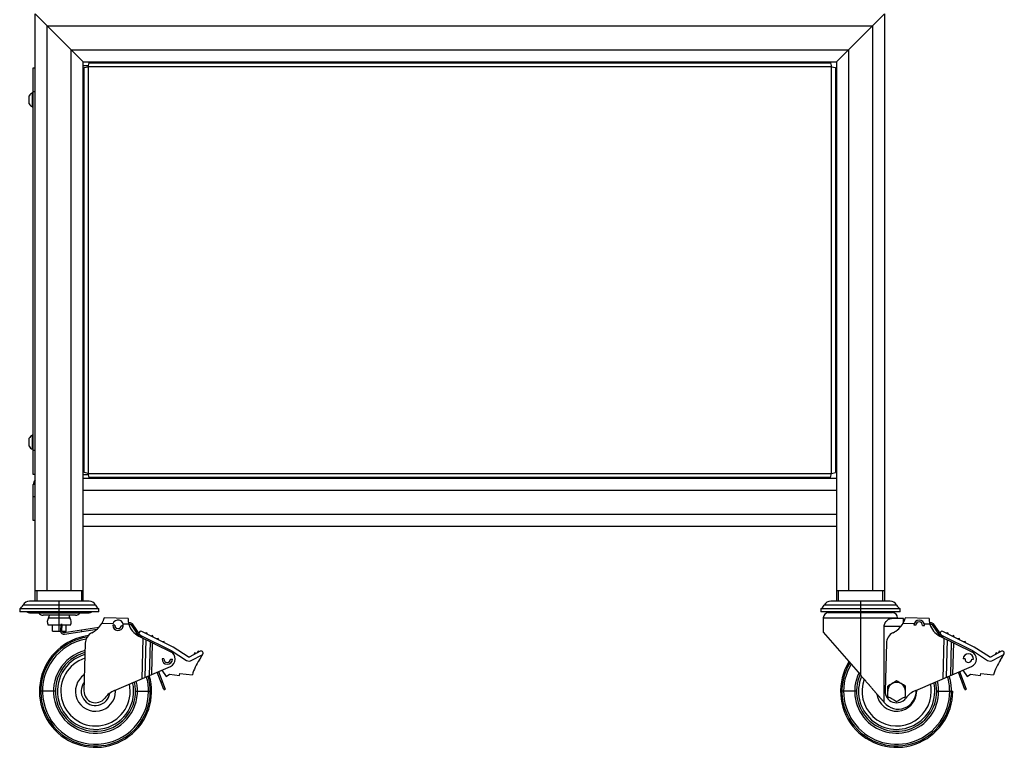
# Model space of a CAD drawing. Units: inches. Extents: x -16.2 to 16.9, y -9.5 to 42.6.
# Drawn here: x -13.8 to 16.9, y -9.5 to 13.2 of the extents above; entities that cross this region are included whole.
import ezdxf

# ---------------------------------------------------------------- set-up
doc = ezdxf.new("R2010")
doc.units = ezdxf.units.IN
doc.header["$MEASUREMENT"] = 0

msp = doc.modelspace()

# ---------------------------------------------------------------- linework, layer by layer
at = {"color": 7, "linetype": 'Continuous', "lineweight": 25}
for p, q in [((-13.355, -4.977), (-13.355, 13.353)), ((-11.855, 11.853), (-13.355, 13.353)), ((13.145, 13.353), (11.645, 11.853)), ((13.145, 13.353), (13.145, -4.977)), ((-12.98, 12.978), (12.77, 12.978)), ((-12.98, -4.647), (-12.98, 12.978)), ((12.77, 12.978), (12.77, -4.647)), ((-12.23, 12.228), (12.02, 12.228)), ((-12.23, -4.647), (-12.23, 12.228)), ((12.02, 12.228), (12.02, -4.647)), ((-11.855, 11.853), (11.645, 11.853)), ((-11.855, -4.977), (-11.855, 11.853)), ((-11.692, 11.728), (-11.855, 11.728)), ((-11.824, 11.671), (-11.699, 11.697)), ((-11.699, 11.697), (-11.673, 11.822)), ((-11.699, 11.697), (-11.699, -0.991)), ((11.489, 11.697), (-11.699, 11.697)), ((-11.673, 11.822), (11.463, 11.822)), ((-11.042, 11.822), (-11.042, 11.853)), ((-10.667, 11.822), (-10.667, 11.853)), ((-0.292, 11.822), (-0.292, 11.853)), ((11.463, 11.822), (11.489, 11.697)), ((11.489, -0.991), (11.489, 11.697)), ((11.489, 11.697), (11.614, 11.671)), ((11.645, 11.853), (11.645, -4.977)), ((-13.417, -1.022), (-13.417, 11.665)), ((-13.417, 11.665), (-13.355, 11.665)), ((-11.824, -0.965), (-11.824, 11.671)), ((11.614, 11.671), (11.614, -0.965)), ((-13.549, 10.54), (-13.549, 10.79)), ((-13.417, 10.884), (-13.437, 10.884)), ((-13.437, 10.447), (-13.437, 10.884)), ((-13.355, 10.915), (-13.417, 10.915)), ((-13.437, 10.447), (-13.417, 10.447)), ((-11.824, 9.978), (-11.855, 9.978)), ((11.645, 9.978), (11.614, 9.978)), ((-11.855, 9.728), (-11.824, 9.728)), ((11.614, 9.728), (11.645, 9.728)), ((-11.824, 0.978), (-11.855, 0.978)), ((11.645, 0.978), (11.614, 0.978)), ((-11.855, 0.728), (-11.824, 0.728)), ((11.614, 0.728), (11.645, 0.728)), ((-13.549, -0.147), (-13.549, 0.103)), ((-13.417, 0.196), (-13.437, 0.196)), ((-13.437, -0.241), (-13.437, 0.196)), ((-13.437, -0.241), (-13.417, -0.241)), ((-13.417, -0.272), (-13.355, -0.272)), ((-13.355, -1.022), (-13.417, -1.022)), ((11.645, -1.147), (-11.855, -1.147)), ((-11.699, -0.991), (-11.824, -0.965)), ((-11.673, -1.116), (-11.699, -0.991)), ((-11.699, -0.991), (11.489, -0.991)), ((11.463, -1.116), (-11.673, -1.116)), ((1.583, -1.116), (1.583, -1.147)), ((11.463, -1.116), (11.489, -0.991)), ((11.489, -0.991), (11.614, -0.965)), ((-13.355, -1.335), (-13.417, -1.335)), ((-13.417, -2.46), (-13.417, -1.335)), ((11.645, -1.522), (-11.855, -1.522)), ((-13.417, -1.71), (-13.355, -1.71)), ((11.645, -2.272), (-11.855, -2.272)), ((-13.355, -2.46), (-13.417, -2.46)), ((11.645, -2.647), (-11.855, -2.647)), ((-13.355, -4.647), (-11.855, -4.647)), ((-13.305, -4.647), (-13.305, -4.977)), ((-11.905, -4.977), (-11.905, -4.647)), ((11.645, -4.647), (13.145, -4.647)), ((11.695, -4.647), (11.695, -4.977)), ((13.095, -4.977), (13.095, -4.647)), ((-13.841, -5.221), (-13.841, -5.31)), ((-11.369, -5.221), (-13.841, -5.221)), ((-11.477, -5.106), (-13.733, -5.106)), ((-11.677, -4.977), (-13.532, -4.977)), ((-12.605, -5.919), (-12.605, -4.977)), ((-11.369, -5.31), (-11.369, -5.221)), ((11.159, -5.221), (11.159, -5.31)), ((13.631, -5.221), (11.159, -5.221)), ((13.523, -5.106), (11.267, -5.106)), ((13.323, -4.977), (11.468, -4.977)), ((12.395, -4.977), (12.395, -7.281)), ((13.631, -5.31), (13.631, -5.221)), ((-11.369, -5.31), (-13.841, -5.31)), ((-13.532, -5.341), (-11.677, -5.341)), ((-13.263, -5.341), (-13.257, -5.348)), ((-12.1, -5.418), (-13.11, -5.418)), ((-12.909, -5.418), (-12.909, -5.418)), ((-12.3, -5.418), (-12.3, -5.418)), ((-11.953, -5.348), (-11.947, -5.341)), ((-10.46, -5.516), (-11.201, -5.496)), ((13.631, -5.31), (11.159, -5.31)), ((11.237, -5.498), (11.237, -5.945)), ((11.393, -5.335), (13.397, -5.335)), ((13.74, -5.518), (13.36, -5.518)), ((13.553, -5.518), (13.553, -5.498)), ((13.74, -5.62), (13.74, -5.518)), ((14.54, -5.516), (13.799, -5.496)), ((-12.561, -5.725), (-12.952, -5.725)), ((-12.819, -5.919), (-12.819, -5.725)), ((-12.561, -5.71), (-12.566, -5.91)), ((-12.516, -5.707), (-12.561, -5.71)), ((-12.521, -5.907), (-12.516, -5.707)), ((-12.258, -5.725), (-12.516, -5.725)), ((-11.37, -5.801), (-12.452, -5.963)), ((-12.391, -5.919), (-12.391, -5.725)), ((-10.929, -5.683), (-11.277, -5.674)), ((-10.877, -5.73), (-10.937, -5.728)), ((-10.669, -5.735), (-10.609, -5.737)), ((-10.437, -5.696), (-10.614, -5.692)), ((-10.46, -5.533), (-10.46, -5.561)), ((-10.459, -5.561), (-10.46, -5.561)), ((-10.414, -5.659), (-10.447, -5.654)), ((-10.413, -5.658), (-10.445, -5.663)), ((-10.433, -5.707), (-10.406, -5.703)), ((-10.385, -5.708), (-10.414, -5.704)), ((-10.359, -5.719), (-10.359, -5.716)), ((-10.109, -6.077), (-10.354, -5.721)), ((-10.028, -6.117), (-10.323, -5.688)), ((-10.259, -5.858), (-10.223, -5.833)), ((13.137, -8.141), (13.137, -5.768)), ((14.071, -5.683), (13.723, -5.674)), ((13.743, -5.636), (13.74, -5.62)), ((14.123, -5.73), (14.063, -5.728)), ((14.331, -5.735), (14.391, -5.737)), ((14.563, -5.696), (14.386, -5.692)), ((14.54, -5.533), (14.54, -5.561)), ((14.541, -5.561), (14.54, -5.561)), ((14.586, -5.659), (14.553, -5.654)), ((14.587, -5.658), (14.555, -5.663)), ((14.567, -5.707), (14.594, -5.703)), ((14.615, -5.708), (14.586, -5.704)), ((14.641, -5.719), (14.641, -5.716)), ((14.891, -6.077), (14.646, -5.721)), ((14.972, -6.117), (14.677, -5.688)), ((14.741, -5.858), (14.777, -5.833)), ((-12.819, -5.919), (-12.565, -5.919)), ((-12.519, -5.919), (-12.391, -5.919)), ((-12.446, -6.008), (-11.424, -5.855)), ((-11.921, -5.884), (-11.914, -5.928)), ((-10.225, -5.908), (-10.189, -5.883)), ((-10.191, -5.957), (-10.155, -5.932)), ((-10.128, -6.049), (-10.092, -6.024)), ((-10.125, -6.069), (-9.125, -6.562)), ((-10.079, -6.043), (-9.113, -6.524)), ((-9.999, -6.131), (-10.032, -7.4)), ((-9.051, -6.415), (-10.03, -5.928)), ((-9.873, -5.966), (-9.921, -5.982)), ((-9.857, -6.014), (-9.873, -5.966)), ((-9.694, -6.055), (-9.742, -6.071)), ((-9.678, -6.103), (-9.694, -6.055)), ((-9.515, -6.144), (-9.563, -6.16)), ((-9.499, -6.192), (-9.515, -6.144)), ((11.237, -5.945), (12.395, -7.281)), ((14.775, -5.908), (14.811, -5.883)), ((14.809, -5.957), (14.845, -5.932)), ((14.872, -6.049), (14.908, -6.024)), ((14.875, -6.069), (15.875, -6.562)), ((14.921, -6.043), (15.887, -6.524)), ((15.001, -6.131), (14.968, -7.4)), ((15.949, -6.415), (14.97, -5.928)), ((15.127, -5.966), (15.079, -5.982)), ((15.143, -6.014), (15.127, -5.966)), ((15.306, -6.055), (15.258, -6.071)), ((15.322, -6.103), (15.306, -6.055)), ((15.485, -6.144), (15.437, -6.16)), ((15.501, -6.192), (15.485, -6.144)), ((-11.796, -6.292), (-11.835, -7.78)), ((-9.9, -6.18), (-9.931, -7.356)), ((-9.769, -6.245), (-9.796, -7.298)), ((-9.703, -6.277), (-9.729, -7.269)), ((-9.336, -6.233), (-9.384, -6.249)), ((-9.32, -6.282), (-9.336, -6.233)), ((-8.581, -6.715), (-9.051, -6.415)), ((13.204, -6.292), (13.165, -7.78)), ((15.1, -6.18), (15.069, -7.356)), ((15.231, -6.245), (15.204, -7.298)), ((15.297, -6.277), (15.271, -7.269)), ((15.664, -6.233), (15.616, -6.249)), ((15.68, -6.282), (15.664, -6.233)), ((16.419, -6.715), (15.949, -6.415)), ((-9.113, -6.524), (-8.637, -6.827)), ((-8.207, -6.544), (-8.527, -6.714)), ((-8.468, -6.825), (-8.148, -6.654)), ((-8.374, -6.592), (-8.402, -6.647)), ((-8.334, -6.612), (-8.374, -6.592)), ((-8.272, -6.538), (-8.3, -6.593)), ((-8.233, -6.557), (-8.272, -6.538)), ((15.887, -6.524), (16.363, -6.827)), ((16.793, -6.544), (16.473, -6.714)), ((16.532, -6.825), (16.852, -6.654)), ((16.626, -6.592), (16.598, -6.647)), ((16.666, -6.612), (16.626, -6.592)), ((16.728, -6.538), (16.7, -6.593)), ((16.767, -6.557), (16.728, -6.538)), ((-10.88, -7.764), (-9.137, -7.016)), ((-9.34, -6.783), (-9.4, -6.782)), ((-9.132, -6.789), (-9.072, -6.79)), ((14.12, -7.764), (15.863, -7.016)), ((15.66, -6.783), (15.6, -6.782)), ((15.868, -6.789), (15.928, -6.79)), ((-9.342, -7.741), (-9.547, -7.192)), ((-9.51, -7.175), (-9.305, -7.724)), ((-9.408, -7.132), (-9.27, -7.332)), ((-9.27, -7.332), (-9.167, -7.262)), ((-9.167, -7.262), (-8.855, -7.298)), ((-8.855, -7.298), (-8.848, -7.238)), ((-8.848, -7.238), (-8.453, -7.283)), ((15.658, -7.741), (15.453, -7.192)), ((15.49, -7.175), (15.695, -7.724)), ((15.592, -7.132), (15.73, -7.332)), ((15.73, -7.332), (15.833, -7.262)), ((15.833, -7.262), (16.145, -7.298)), ((16.145, -7.298), (16.152, -7.238)), ((16.152, -7.238), (16.547, -7.283)), ((-9.43, -7.506), (-9.395, -7.482)), ((15.57, -7.506), (15.605, -7.482)), ((-12.725, -7.79), (-13.225, -7.79)), ((-10.225, -7.79), (-9.725, -7.79)), ((-9.342, -7.741), (-9.315, -7.731)), ((-9.315, -7.731), (-9.305, -7.724)), ((12.275, -7.79), (11.775, -7.79)), ((13.25, -7.79), (13.247, -7.79)), ((13.801, -7.79), (13.803, -7.79)), ((14.775, -7.79), (15.275, -7.79)), ((15.658, -7.741), (15.685, -7.731)), ((15.685, -7.731), (15.695, -7.724))]:
    msp.add_line(p, q, dxfattribs=at)
at = {"color": 8, "linetype": 'Continuous', "lineweight": 25}
for p, q in [((-11.824, 11.54), (-11.855, 11.54)), ((-11.855, -1.022), (-11.692, -1.022)), ((-11.953, -5.348), (-13.257, -5.348)), ((-12.272, -5.505), (-12.938, -5.505)), ((-12.3, -5.418), (-12.909, -5.418)), ((11.237, -5.498), (13.553, -5.498)), ((-10.373, -5.712), (-10.373, -5.707)), ((13.658, -5.768), (13.137, -5.768)), ((14.627, -5.712), (14.627, -5.707)), ((-10.85, -7.79), (-10.851, -7.751)), ((14.15, -7.79), (14.149, -7.751))]:
    msp.add_line(p, q, dxfattribs=at)
at = {"color": 7, "linetype": 'Continuous', "lineweight": 25, "flags": 128}
for points in [[(11.384, -5.31), (11.402, -5.323), (11.431, -5.335)], [(13.36, -5.335), (13.388, -5.323), (13.406, -5.31)]]:
    msp.add_lwpolyline(points, dxfattribs=at)
at = {"color": 8, "linetype": 'Continuous', "lineweight": 25, "flags": 128}
for points in [[(-10.393, -7.79), (-10.4, -7.666), (-10.416, -7.564)], [(14.607, -7.79), (14.6, -7.666), (14.584, -7.564)]]:
    msp.add_lwpolyline(points, dxfattribs=at)
at = {"color": 7, "linetype": 'Continuous', "lineweight": 25}
for centre, radius, start, end in [((-13.35, 10.665), 0.235, 111.7166, 147.8946), ((-13.35, 10.665), 0.235, 212.1054, 248.2834), ((-13.35, -0.022), 0.235, 111.7166, 147.8946), ((-13.35, -0.022), 0.235, 212.1054, 248.2834), ((-13.23, -1.335), 0.188, 131.8103, 180), ((-14.022, -4.943), 0.332, 303.0975, 330.601), ((-13.532, -5.198), 0.22, 90, 155.4384), ((-11.677, -5.198), 0.221, 24.5616, 90), ((-11.188, -4.943), 0.332, 209.399, 236.9025), ((10.978, -4.943), 0.332, 303.0975, 330.601), ((11.468, -5.198), 0.221, 90, 155.4384), ((13.323, -5.198), 0.221, 24.5616, 90), ((13.812, -4.943), 0.332, 209.399, 236.9025), ((-13.532, -5.211), 0.13, 229.836, 270), ((-13.11, -5.229), 0.189, 218.8544, 270), ((-12.779, -5.625), 0.2, 142.9371, 210), ((-13.052, -5.418), 0.143, 322.9371, 0), ((-12.157, -5.418), 0.143, 180, 217.0629), ((-12.431, -5.625), 0.2, 330, 37.0629), ((-12.1, -5.229), 0.189, 270, 321.1456), ((-11.677, -5.211), 0.13, 270, 310.164), ((11.4, -5.498), 0.163, 92.5607, 180), ((13.39, -5.498), 0.163, 360, 87.4393), ((-11.924, -5.296), 0.75, 296.5642, 329.689), ((-10.773, -5.732), 0.164, 178.5, 162.5743), ((-10.773, -5.732), 0.104, 178.5, 358.5), ((-9.86, -5.531), 0.6, 195.9576, 243.7793), ((-10.397, -5.762), 0.105, 44.7664, 98.5), ((-10.397, -5.762), 0.06, 43.5, 98.5), ((-10.394, -5.768), 0.06, 69.4931, 81.5), ((-10.394, -5.768), 0.06, 34.5, 54.2399), ((13.076, -5.296), 0.75, 296.5642, 329.689), ((14.227, -5.732), 0.164, 358.5, 178.5), ((14.227, -5.732), 0.104, 358.5, 178.5), ((15.14, -5.531), 0.6, 195.9576, 243.7793), ((14.603, -5.762), 0.105, 44.7664, 98.5), ((14.603, -5.762), 0.06, 43.5, 98.5), ((14.606, -5.768), 0.06, 69.4931, 81.5), ((14.606, -5.768), 0.06, 34.5, 54.2399), ((-11.475, -7.79), 1.75, 97.4847, 16.3163), ((-11.475, -7.79), 1.709, 98.8567, 16.1478), ((-12.461, -5.904), 0.105, 183.5, 278.5), ((-12.461, -5.904), 0.06, 183.5, 278.5), ((-11.421, -6.302), 0.375, 116.5642, 178.5), ((-10.058, -5.983), 0.0625, 63.5, 179.5861), ((13.579, -6.302), 0.375, 116.5642, 178.5), ((14.942, -5.983), 0.0625, 63.5, 179.5861), ((-11.475, -7.79), 1.655, 100.2162, 360), ((-11.475, -7.79), 1.31, 104.4506, 13.9796), ((-11.475, -7.79), 1.25, 105.2383, 13.5318), ((-11.475, -7.79), 1.19, 106.1091, 13.0383), ((-9.236, -6.786), 0.25, 293.2207, 63.7793), ((-8.555, -6.662), 0.0593, 243.5, 298.0256), ((-9.402, -5.989), 1.43, 325.0355, 333.5), ((-8.178, -6.599), 0.0625, 298.1345, 118.0256), ((15.764, -6.786), 0.164, 358.5, 178.5), ((15.764, -6.786), 0.25, 293.2207, 63.7793), ((16.445, -6.662), 0.0593, 243.5, 298.0256), ((15.598, -5.989), 1.43, 325.0355, 333.5), ((16.822, -6.599), 0.0625, 298.1345, 118.0256), ((-9.236, -6.786), 0.164, 178.5, 358.5), ((-9.236, -6.786), 0.104, 178.5, 358.5), ((-8.555, -6.662), 0.185, 243.5, 298.1345), ((-6.968, -7.691), 1.54, 145.0355, 164.649), ((13.525, -7.79), 1.75, 148.2328, 0), ((13.525, -7.79), 1.709, 148.6676, 16.1478), ((13.525, -7.79), 1.655, 149.2621, 360), ((15.764, -6.786), 0.104, 178.5, 358.5), ((16.445, -6.662), 0.185, 243.5, 298.1345), ((18.032, -7.691), 1.54, 145.0355, 164.649), ((-11.475, -7.79), 0.625, 123.6697, 0), ((13.525, -7.79), 1.31, 154.3524, 13.9796), ((13.525, -7.79), 1.25, 155.551, 13.5318), ((13.525, -7.79), 1.19, 157.0045, 13.0383), ((-11.475, -7.79), 0.447, 142.059, 352.2002), ((13.525, -7.79), 0.276, 0, 180), ((-11.475, -7.79), 0.36, 178.5, 323.3152), ((-10.585, -8.453), 0.75, 113.2207, 143.3152), ((13.573, -7.79), 0.56, 218.8534, 3.2109), ((13.525, -7.79), 0.36, 178.5, 323.3152), ((14.415, -8.453), 0.75, 113.2207, 143.3152)]:
    msp.add_arc(centre, radius, start, end, dxfattribs=at)
at = {"color": 8, "linetype": 'Continuous', "lineweight": 25}
for centre, radius, start, end in [((-11.475, -7.79), 1.082, 107.929, 0), ((-11.475, -7.79), 1.655, 360, 15.9179), ((13.525, -7.79), 1.655, 360, 15.9179), ((13.525, -7.79), 1.082, 159.8919, 0), ((13.525, -7.79), 0.625, 188.4099, 0)]:
    msp.add_arc(centre, radius, start, end, dxfattribs=at)
at = {"color": 7, "linetype": 'Continuous', "lineweight": 25}
for points, knots in [([(-11.277, -5.674), (-11.27, -5.663), (-11.264, -5.653), (-11.253, -5.631), (-11.248, -5.621), (-11.238, -5.6), (-11.234, -5.589), (-11.228, -5.575), (-11.226, -5.57), (-11.222, -5.561), (-11.221, -5.556), (-11.216, -5.543), (-11.213, -5.536), (-11.209, -5.522), (-11.207, -5.516), (-11.204, -5.506), (-11.203, -5.502), (-11.202, -5.497), (-11.201, -5.496), (-11.201, -5.496)], [0, 0, 0, 0, 0.125, 0.125, 0.25, 0.25, 0.375, 0.375, 0.4375, 0.4375, 0.5, 0.5, 0.625, 0.625, 0.75, 0.75, 0.875, 0.875, 1, 1, 1, 1]), ([(-10.46, -5.516), (-10.46, -5.516), (-10.46, -5.517), (-10.46, -5.523), (-10.46, -5.527), (-10.46, -5.533)], [0, 0, 0, 0, 0.5, 0.5, 1, 1, 1, 1]), ([(13.137, -5.768), (13.137, -5.749), (13.139, -5.73), (13.147, -5.703), (13.15, -5.694), (13.156, -5.677), (13.16, -5.669), (13.169, -5.653), (13.173, -5.646), (13.183, -5.632), (13.187, -5.625), (13.203, -5.606), (13.214, -5.594), (13.236, -5.573), (13.247, -5.564), (13.27, -5.548), (13.282, -5.541), (13.305, -5.53), (13.317, -5.526), (13.339, -5.52), (13.35, -5.518), (13.36, -5.518)], [0, 0, 0, 0, 0.125, 0.125, 0.1875, 0.1875, 0.25, 0.25, 0.3125, 0.3125, 0.375, 0.375, 0.5, 0.5, 0.625, 0.625, 0.75, 0.75, 0.875, 0.875, 1, 1, 1, 1]), ([(13.723, -5.674), (13.73, -5.663), (13.736, -5.653), (13.747, -5.631), (13.752, -5.621), (13.762, -5.6), (13.766, -5.589), (13.772, -5.575), (13.774, -5.57), (13.778, -5.561), (13.779, -5.556), (13.784, -5.543), (13.787, -5.536), (13.791, -5.522), (13.793, -5.516), (13.796, -5.506), (13.797, -5.502), (13.798, -5.497), (13.799, -5.496), (13.799, -5.496)], [0, 0, 0, 0, 0.125, 0.125, 0.25, 0.25, 0.375, 0.375, 0.4375, 0.4375, 0.5, 0.5, 0.625, 0.625, 0.75, 0.75, 0.875, 0.875, 1, 1, 1, 1]), ([(14.54, -5.516), (14.54, -5.516), (14.54, -5.517), (14.54, -5.523), (14.54, -5.527), (14.54, -5.533)], [0, 0, 0, 0, 0.5, 0.5, 1, 1, 1, 1]), ([(-10.459, -5.561), (-10.459, -5.57), (-10.458, -5.579), (-10.456, -5.6), (-10.454, -5.611), (-10.451, -5.635), (-10.449, -5.647), (-10.443, -5.671), (-10.44, -5.684), (-10.437, -5.696)], [0, 0, 0, 0, 0.25, 0.25, 0.5, 0.5, 0.75, 0.75, 1, 1, 1, 1]), ([(-10.373, -5.712), (-10.37, -5.713), (-10.366, -5.715), (-10.361, -5.718), (-10.359, -5.719), (-10.359, -5.719)], [0, 0, 0, 0, 0.5, 0.5, 1, 1, 1, 1]), ([(14.541, -5.561), (14.541, -5.57), (14.542, -5.579), (14.544, -5.6), (14.546, -5.611), (14.549, -5.635), (14.551, -5.647), (14.557, -5.671), (14.56, -5.684), (14.563, -5.696)], [0, 0, 0, 0, 0.25, 0.25, 0.5, 0.5, 0.75, 0.75, 1, 1, 1, 1]), ([(14.627, -5.712), (14.63, -5.713), (14.634, -5.715), (14.639, -5.718), (14.641, -5.719), (14.641, -5.719)], [0, 0, 0, 0, 0.5, 0.5, 1, 1, 1, 1]), ([(13.115, -8.113), (13.11, -8.107), (13.1, -8.096), (13.085, -8.078), (13.07, -8.06), (13.054, -8.042), (13.038, -8.024), (13.022, -8.005), (13.005, -7.986), (12.989, -7.967), (12.972, -7.948), (12.955, -7.928), (12.938, -7.908), (12.921, -7.888), (12.903, -7.868), (12.885, -7.848), (12.868, -7.827), (12.85, -7.806), (12.832, -7.785), (12.813, -7.764), (12.795, -7.743), (12.777, -7.722), (12.758, -7.7), (12.739, -7.679), (12.721, -7.657), (12.702, -7.635), (12.683, -7.614), (12.664, -7.592), (12.645, -7.57), (12.626, -7.548), (12.606, -7.525), (12.587, -7.503), (12.568, -7.481), (12.549, -7.459), (12.529, -7.437), (12.51, -7.414), (12.491, -7.392), (12.472, -7.37), (12.453, -7.348), (12.433, -7.326), (12.414, -7.304), (12.401, -7.289), (12.395, -7.281)], [0, 0, 0, 0, 0.022667, 0.045526, 0.068573, 0.091805, 0.115216, 0.138803, 0.16256, 0.186483, 0.210565, 0.234803, 0.259188, 0.283717, 0.308383, 0.333179, 0.358099, 0.383136, 0.408284, 0.433535, 0.458883, 0.48432, 0.509838, 0.535431, 0.561091, 0.58681, 0.61258, 0.638394, 0.664244, 0.690122, 0.71602, 0.74193, 0.767845, 0.793757, 0.819657, 0.845538, 0.871393, 0.897213, 0.922991, 0.94872, 0.974392, 1, 1, 1, 1]), ([(13.525, -7.469), (13.502, -7.482), (13.48, -7.495), (13.433, -7.522), (13.41, -7.535), (13.375, -7.556), (13.363, -7.562), (13.339, -7.576), (13.328, -7.583), (13.293, -7.603), (13.27, -7.616), (13.247, -7.629)], [0, 0, 0, 0, 0.25, 0.25, 0.5, 0.5, 0.625, 0.625, 0.75, 0.75, 1, 1, 1, 1]), ([(13.247, -7.79), (13.247, -7.762), (13.247, -7.735), (13.247, -7.682), (13.247, -7.655), (13.247, -7.629)], [0, 0, 0, 0, 0.5, 0.5, 1, 1, 1, 1]), ([(13.803, -7.629), (13.78, -7.616), (13.758, -7.603), (13.711, -7.576), (13.688, -7.563), (13.653, -7.542), (13.641, -7.535), (13.617, -7.522), (13.606, -7.515), (13.571, -7.495), (13.548, -7.482), (13.525, -7.469)], [0, 0, 0, 0, 0.25, 0.25, 0.5, 0.5, 0.625, 0.625, 0.75, 0.75, 1, 1, 1, 1]), ([(13.803, -7.79), (13.803, -7.762), (13.803, -7.735), (13.803, -7.682), (13.803, -7.655), (13.803, -7.629)], [0, 0, 0, 0, 0.5, 0.5, 1, 1, 1, 1]), ([(13.247, -7.95), (13.247, -7.924), (13.247, -7.898), (13.247, -7.844), (13.247, -7.817), (13.247, -7.79)], [0, 0, 0, 0, 0.5, 0.5, 1, 1, 1, 1]), ([(13.247, -7.95), (13.27, -7.963), (13.293, -7.977), (13.339, -8.003), (13.362, -8.017), (13.398, -8.037), (13.41, -8.044), (13.433, -8.058), (13.445, -8.064), (13.479, -8.084), (13.502, -8.098), (13.525, -8.111)], [0, 0, 0, 0, 0.25, 0.25, 0.5, 0.5, 0.625, 0.625, 0.75, 0.75, 1, 1, 1, 1]), ([(13.525, -8.111), (13.548, -8.098), (13.571, -8.084), (13.617, -8.058), (13.64, -8.044), (13.676, -8.024), (13.688, -8.017), (13.711, -8.003), (13.723, -7.997), (13.757, -7.977), (13.78, -7.963), (13.803, -7.95)], [0, 0, 0, 0, 0.25, 0.25, 0.5, 0.5, 0.625, 0.625, 0.75, 0.75, 1, 1, 1, 1]), ([(13.803, -7.95), (13.803, -7.924), (13.803, -7.898), (13.803, -7.844), (13.803, -7.817), (13.803, -7.79)], [0, 0, 0, 0, 0.5, 0.5, 1, 1, 1, 1])]:
    msp.add_open_spline(points, degree=3, knots=knots, dxfattribs=at)
msp.add_open_spline([(13.115, -8.113), (13.122, -8.123), (13.129, -8.132), (13.137, -8.141)], degree=3, dxfattribs=at)

doc.saveas('drawing.dxf')
